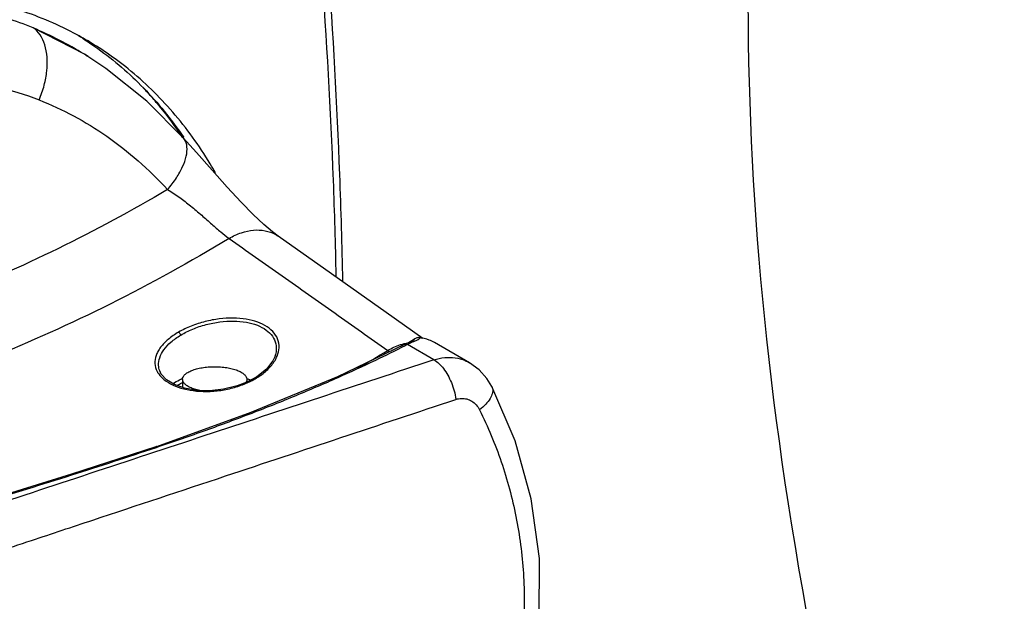
# Model space of a CAD drawing. Extents: x -518 to 944, y -558 to -148.
# Drawn here: x 31 to 74, y -405 to -379 of the extents above; entities that cross this region are included whole.
import ezdxf

# ---------------------------------------------------------------- set-up
doc = ezdxf.new("R2010")
doc.units = 0
doc.header["$LTSCALE"] = 1.21
doc.header["$MEASUREMENT"] = 0
doc.layers.get('0').update_dxf_attribs({"linetype": 'CONTINUOUS'})

msp = doc.modelspace()

# ---------------------------------------------------------------- linework, layer by layer
for p, q in [((33.50011, -380.95919), (31.26633, -379.8085)), ((33.65891, -381.05965), (33.50011, -380.95919)), ((37.80284, -384.58521), (37.80278, -384.58515)), ((48.71425, -394.24573), (47.55852, -393.5782)), ((47.74913, -393.43216), (47.64885, -393.47816)), ((47.80336, -393.40512), (47.80348, -393.40504)), ((47.80336, -393.40512), (47.80344, -393.40504)), ((50.25688, -394.3733), (48.73818, -393.49613)), ((41.7876, -394.10837), (41.78671, -394.1108)), ((36.77975, -394.72282), (36.77954, -394.72224)), ((41.00294, -394.98511), (40.57498, -395.21721)), ((37.77136, -395.09423), (37.77136, -395.45196)), ((40.57136, -395.09423), (40.57136, -395.21721)), ((51.23261, -395.40965), (51.23267, -395.40976)), ((40.75055, -396.54184), (36.63222, -398.02239)), ((36.60751, -398.0307), (36.63204, -398.02245)), ((36.71467, -398.03498), (36.69042, -398.04301))]:
    msp.add_line(p, q)
for points in [[(37.8029, -384.58515), (36.21464, -383.00069), (34.43603, -381.57965), (33.65391, -381.05649)], [(41.93609, -388.8734), (41.68653, -388.68516), (41.3048, -388.35977), (40.85081, -387.93082), (40.32149, -387.38978), (39.717, -386.73562), (39.06037, -386.00016), (38.37951, -385.2298), (37.80278, -384.58515)], [(48.22736, -393.32031), (46.63521, -392.1905), (44.2574, -390.50909), (41.93609, -388.8734)], [(47.43043, -393.58534), (44.51406, -394.98075), (40.75055, -396.54184)], [(47.64885, -393.47816), (47.58708, -393.50704), (47.51935, -393.5399), (47.44656, -393.57689), (47.4316, -393.58472)], [(47.80344, -393.40504), (47.80239, -393.40566), (47.78361, -393.41561), (47.74913, -393.43216)], [(41.7868, -394.11053), (41.70414, -394.28832), (41.42022, -394.65361), (41.00294, -394.98511)], [(51.23261, -395.40965), (51.01605, -395.05782), (50.67524, -394.67875), (50.25585, -394.37272)], [(40.57495, -395.21722), (40.14269, -395.38363), (39.56081, -395.52693), (38.96517, -395.59148), (38.38822, -395.57601), (37.86198, -395.48426), (37.41581, -395.32519), (37.07389, -395.1131), (36.84964, -394.86458), (36.77962, -394.72243)], [(51.20404, -413.43256), (52.22989, -410.87674), (52.94119, -408.20924), (53.29741, -405.53592), (53.29815, -402.8848), (52.94597, -400.28491), (52.24509, -397.76282), (51.23268, -395.40975)], [(36.6075, -398.0307), (32.94743, -399.22539), (29.0564, -400.42117)]]:
    msp.add_lwpolyline(points)
at = {"linetype": 'Continuous'}
for points, knots in [([(-37.24476, -466.73572), (-49.51102, -462.10533), (-46.32936, -438.26886), (-43.1477, -414.4324), (-41.86305, -398.76292), (-39.98025, -375.79733), (-53.06901, -345.38399), (-33.26955, -319.86103), (-2.253, -332.56198), (22.40429, -313.81109), (51.43442, -301.7175), (58.6608, -306.29806), (58.79123, -306.38616)], [434.03677016, 434.03677016, 434.03677016, 434.03677016, 486.28742429, 486.28742429, 486.28742429, 532.9323828, 554.6514768, 580.21535516, 607.4393919, 639.20670288, 674.79135739, 675.45953647, 675.45953647, 675.45953647, 675.45953647]), ([(-41.20436, -415.40369), (-39.91972, -399.73421), (-38.03691, -376.76862), (-51.12567, -346.35528), (-31.32622, -320.83232), (-0.30966, -333.53327), (24.34762, -314.78238), (71.82033, -295.00584), (61.93072, -362.35521), (61.20389, -397.78534), (77.92195, -455.90428), (27.29066, -454.1733), (-0.59002, -461.97096), (-49.34088, -476.36107), (-44.42123, -439.50393), (-41.20436, -415.40369)], [0, 0, 0, 0, 46.64495851, 68.36405251, 93.92793087, 121.15196761, 152.9192786, 188.5039331, 232.38469447, 290.68064685, 330.03011128, 364.8099489, 405.49482444, 433.45857222, 486.28742429, 486.28742429, 486.28742429, 486.28742429])]:
    msp.add_open_spline(points, degree=3, knots=knots, dxfattribs=at)
for points, knots in [([(42.95507, -367.89055), (43.29408, -370.99992), (43.86129, -377.17924), (44.28721, -384.76117), (44.41756, -389.22384), (44.44612, -390.61185)], [0, 0, 0, 0, 9.38336664, 18.61157265, 22.77647195, 22.77647195, 22.77647195, 22.77647195]), ([(44.74757, -390.82496), (44.71885, -389.27951), (44.58859, -384.66746), (44.15479, -376.9456), (43.58917, -370.78348), (43.25115, -367.68316)], [0, 0, 0, 0, 4.63715732, 13.84081942, 23.19689581, 23.19689581, 23.19689581, 23.19689581]), ([(31.26633, -379.8085), (30.50683, -379.49551), (28.92621, -378.99285), (26.44057, -378.63196), (23.87589, -378.66361), (21.36891, -379.06599), (19.75472, -379.5437), (18.99753, -379.8148)], [0, 0, 0, 0, 2.46439503, 4.94915339, 7.504627, 10.12884795, 12.54163796, 12.54163796, 12.54163796, 12.54163796]), ([(33.53637, -380.30914), (33.42064, -380.24227), (32.52347, -379.74026), (30.74371, -378.97997), (28.98849, -378.58156), (28.10188, -378.45758)], [0, 0, 0, 0, 0.40099936, 3.08417008, 5.76988204, 5.76988204, 5.76988204, 5.76988204]), ([(31.53482, -382.94331), (31.62241, -382.73546), (31.76383, -382.32082), (31.88093, -381.69459), (31.89649, -381.10081), (31.80533, -380.5633), (31.60461, -380.11329), (31.38667, -379.88754), (31.26633, -379.8085)], [0, 0, 0, 0, 0.67665421, 1.3089676, 1.90466273, 2.44971449, 2.93135651, 3.36330844, 3.36330844, 3.36330844, 3.36330844]), ([(33.52586, -380.32608), (33.6237, -380.38962), (34.44966, -380.94026), (35.9116, -382.14778), (37.14943, -383.60439), (37.73655, -384.44488), (37.8114, -384.55485)], [0, 0, 0, 0, 0.3499779, 2.97804223, 5.65479274, 6.05385974, 6.05385974, 6.05385974, 6.05385974]), ([(39.20411, -386.11531), (39.12882, -385.98237), (38.58501, -385.05114), (37.4244, -383.43836), (35.56368, -381.63038), (34.19278, -380.6884), (33.53637, -380.30914)], [0, 0, 0, 0, 0.45834681, 3.23525573, 5.92761648, 8.20190584, 8.20190584, 8.20190584, 8.20190584]), ([(33.65403, -381.05656), (33.61707, -381.03319), (33.56593, -381.00113), (33.51462, -380.96936), (33.50047, -380.96063)], [0, 0, 0, 0, 0.13119935, 0.181058822, 0.181058822, 0.181058822, 0.181058822]), ([(20.21473, -383.1596), (20.62576, -383.00396), (21.71918, -382.63101), (23.52253, -382.1947), (25.60693, -381.95313), (27.65859, -381.98866), (29.64806, -382.30729), (30.92116, -382.70114), (31.53482, -382.94331)], [0, 0, 0, 0, 1.31852041, 3.46322703, 5.55266323, 7.59699567, 9.59911231, 11.57825561, 11.57825561, 11.57825561, 11.57825561]), ([(36.6306, -383.04872), (36.49356, -382.88722), (36.30003, -382.66828), (36.10041, -382.45502), (36.04507, -382.39684)], [0, 0, 0, 0, 0.635412805, 0.87630535, 0.87630535, 0.87630535, 0.87630535]), ([(31.53482, -382.94331), (32.04714, -383.1453), (33.06147, -383.61509), (34.50342, -384.50691), (35.87285, -385.58243), (36.7163, -386.40273), (37.12216, -386.84065)], [0, 0, 0, 0, 1.65211966, 3.34427185, 5.07509363, 6.86630725, 6.86630725, 6.86630725, 6.86630725]), ([(37.12217, -386.84065), (37.25984, -386.67869), (37.50135, -386.36014), (37.77919, -385.87114), (37.94536, -385.41391), (37.99197, -385.0018), (37.91206, -384.72187), (37.82336, -384.60859), (37.80235, -384.58565)], [0, 0, 0, 0, 0.63770471, 1.1956751, 1.68161104, 2.08788204, 2.42383947, 2.51714899, 2.51714899, 2.51714899, 2.51714899]), ([(37.12216, -386.84065), (35.56218, -387.75735), (32.41212, -389.45577), (27.55852, -391.60648), (22.65578, -393.3207), (17.72971, -394.5871), (13.3576, -395.30479), (10.63505, -395.53698), (9.56357, -395.59414)], [0, 0, 0, 0, 5.42815176, 10.72416879, 15.91049286, 20.99152144, 25.9641044, 29.18311731, 29.18311731, 29.18311731, 29.18311731]), ([(37.12218, -386.84066), (37.30411, -386.94649), (37.64519, -387.17474), (38.13537, -387.55557), (38.59635, -387.9469), (39.02911, -388.33223), (39.42076, -388.67403), (39.67472, -388.87795), (39.79718, -388.96695)], [0, 0, 0, 0, 0.63142715, 1.22873381, 1.86169327, 2.44504987, 2.96705195, 3.42122474, 3.42122474, 3.42122474, 3.42122474]), ([(39.79718, -388.96695), (39.96797, -388.86601), (40.31201, -388.70422), (40.84861, -388.58543), (41.36252, -388.60559), (41.72272, -388.7355), (41.89828, -388.84691), (41.93604, -388.87348)], [0, 0, 0, 0, 0.59516004, 1.13088644, 1.63406075, 2.11860455, 2.25710482, 2.25710482, 2.25710482, 2.25710482]), ([(39.79718, -388.96695), (38.11102, -389.985), (34.69676, -391.87103), (29.42426, -394.24713), (24.09451, -396.12227), (19.67058, -397.24685), (17.03624, -397.72545), (16.20587, -397.8571)], [0, 0, 0, 0, 5.90899622, 11.68717462, 17.33024622, 22.83789672, 25.36013425, 25.36013425, 25.36013425, 25.36013425]), ([(39.79718, -388.96695), (40.56736, -389.50802), (42.10491, -390.58996), (44.40573, -392.21449), (45.93595, -393.29853), (46.69964, -393.84048)], [0, 0, 0, 0, 2.82370597, 5.64022985, 8.44957807, 8.44957807, 8.44957807, 8.44957807]), ([(41.86596, -394.1363), (41.91224, -394.03529), (41.98662, -393.80149), (41.96763, -393.42242), (41.77558, -393.06272), (41.4545, -392.78311), (41.03141, -392.58268), (40.52921, -392.45952), (39.96493, -392.41623), (39.36268, -392.45317), (38.74872, -392.56955), (38.15085, -392.7608), (37.77374, -392.94207), (37.59635, -393.04388)], [0, 0, 0, 0, 0.33332753, 0.72552952, 1.10309785, 1.52413901, 1.98119834, 2.49544062, 3.0671505, 3.67264001, 4.30050333, 4.93713687, 5.55073273, 5.55073273, 5.55073273, 5.55073273]), ([(37.69573, -393.16941), (37.86177, -393.07003), (38.22023, -392.89426), (38.79321, -392.70348), (39.39092, -392.58435), (39.98099, -392.54683), (40.53142, -392.59289), (41.01398, -392.72028), (41.40875, -392.9232), (41.69498, -393.20017), (41.85358, -393.54024), (41.8616, -393.8568), (41.81189, -394.04191), (41.78764, -394.10839)], [0, 0, 0, 0, 0.58051705, 1.1924998, 1.80726127, 2.40383009, 2.96063825, 3.45724857, 3.89214568, 4.27843097, 4.63039941, 4.99000368, 5.20228517, 5.20228517, 5.20228517, 5.20228517]), ([(37.59635, -393.04388), (37.43858, -393.13555), (37.15555, -393.32851), (36.86141, -393.6265), (36.73446, -393.82237), (36.69962, -393.88775)], [0, 0, 0, 0, 0.54740776, 1.02235775, 1.2446209, 1.2446209, 1.2446209, 1.2446209]), ([(36.77977, -394.72216), (36.7522, -394.64594), (36.71219, -394.45396), (36.76469, -394.12953), (36.95652, -393.78341), (37.27359, -393.45077), (37.5438, -393.26135), (37.69573, -393.16941)], [0, 0, 0, 0, 0.24315265, 0.57810241, 0.96157487, 1.4131749, 1.94591333, 1.94591333, 1.94591333, 1.94591333]), ([(37.69575, -393.16941), (37.68853, -393.15169), (37.67082, -393.11799), (37.63754, -393.07505), (37.61049, -393.05204), (37.59635, -393.04388)], [0, 0, 0, 0, 0.057414806, 0.113393247, 0.162363352, 0.162363352, 0.162363352, 0.162363352]), ([(48.06428, -393.28203), (48.06969, -393.2875), (48.07871, -393.29865), (48.08283, -393.32084), (48.06976, -393.34241), (48.0437, -393.36151), (48.00385, -393.38256), (47.94851, -393.40664), (47.88706, -393.43166), (47.84411, -393.44927), (47.82492, -393.45723)], [0, 0, 0, 0, 0.023078451, 0.042074501, 0.063409057, 0.0942902, 0.138555843, 0.198334805, 0.275296279, 0.337606435, 0.337606435, 0.337606435, 0.337606435]), ([(48.06435, -393.28204), (48.0444, -393.28003), (48.00216, -393.2818), (47.93809, -393.30014), (47.89693, -393.32177), (47.87637, -393.33502)], [0, 0, 0, 0, 0.060123951, 0.125183276, 0.198548579, 0.198548579, 0.198548579, 0.198548579]), ([(48.73825, -393.49624), (48.66427, -393.45351), (48.4496, -393.35104), (48.21512, -393.29708), (48.06435, -393.28204)], [0, 0, 0, 0, 0.256307059, 0.710888673, 0.710888673, 0.710888673, 0.710888673]), ([(47.45414, -393.63285), (47.02844, -393.85465), (46.05803, -394.33058), (44.47537, -395.05769), (42.68066, -395.82552), (40.76475, -396.58989), (38.76739, -397.33232), (37.40617, -397.80381), (36.71467, -398.03498)], [0, 0, 0, 0, 1.44005848, 3.24171173, 5.22469278, 7.2955136, 9.4294129, 11.61678212, 11.61678212, 11.61678212, 11.61678212]), ([(46.69965, -393.84051), (46.87547, -393.73521), (47.11562, -393.62361), (47.36765, -393.55336), (47.42267, -393.54022)], [0, 0, 0, 0, 0.614823011, 0.784513821, 0.784513821, 0.784513821, 0.784513821]), ([(47.55852, -393.5782), (47.53554, -393.57076), (47.49146, -393.56388), (47.44854, -393.57592), (47.43161, -393.58474)], [0, 0, 0, 0, 0.072445924, 0.129707182, 0.129707182, 0.129707182, 0.129707182]), ([(47.80348, -393.40504), (47.804, -393.4047), (47.81627, -393.3965), (47.83733, -393.38144), (47.86213, -393.35897), (47.87353, -393.34277), (47.87637, -393.33502)], [0, 0, 0, 0, 0.001862997, 0.044287113, 0.077462516, 0.102239023, 0.102239023, 0.102239023, 0.102239023]), ([(36.69962, -393.88775), (36.67024, -393.94287), (36.59667, -394.10883), (36.54691, -394.4106), (36.61855, -394.66047), (36.68194, -394.77686), (36.69003, -394.79084)], [0, 0, 0, 0, 0.187384553, 0.543205435, 0.892527802, 0.940989321, 0.940989321, 0.940989321, 0.940989321]), ([(48.71425, -394.24573), (48.86539, -394.19623), (49.17299, -394.12954), (49.63728, -394.13891), (49.99918, -394.23979), (50.19516, -394.33773), (50.25596, -394.37283)], [0, 0, 0, 0, 0.47713803, 0.93513903, 1.38024682, 1.59086946, 1.59086946, 1.59086946, 1.59086946]), ([(48.71425, -394.24573), (45.39228, -395.34439), (38.72816, -397.54718), (28.70121, -400.85793), (21.99606, -403.0695), (18.6334, -404.17802)], [0, 0, 0, 0, 10.49680836, 21.05620582, 31.67819318, 31.67819318, 31.67819318, 31.67819318]), ([(38.38314, -394.63897), (38.46246, -394.6177), (38.62931, -394.58256), (38.889, -394.55113), (39.15893, -394.53992), (39.42933, -394.54927), (39.69011, -394.57883), (39.93182, -394.62758), (40.1447, -394.69351), (40.32125, -394.77399), (40.45592, -394.8667), (40.5455, -394.97041), (40.57088, -395.0531), (40.57135, -395.09218), (40.57135, -395.09419)], [0, 0, 0, 0, 0.2463497, 0.51061648, 0.78394027, 1.05600633, 1.32152401, 1.57042575, 1.7946593, 1.98873464, 2.15037706, 2.28183357, 2.39304766, 2.39908167, 2.39908167, 2.39908167, 2.39908167]), ([(40.61802, -395.23091), (40.789, -395.155), (41.11428, -394.97504), (41.53316, -394.63895), (41.74908, -394.36021), (41.82679, -394.21515)], [0, 0, 0, 0, 0.56124541, 1.10888285, 1.60257137, 1.60257137, 1.60257137, 1.60257137]), ([(48.7142, -394.2457), (48.79139, -394.28941), (48.9418, -394.40602), (49.14099, -394.63224), (49.32289, -394.91323), (49.47907, -395.23898), (49.60007, -395.59373), (49.65269, -395.84097), (49.6706, -395.96539)], [0, 0, 0, 0, 0.26611809, 0.56480391, 0.90099986, 1.26703257, 1.64590702, 2.02301614, 2.02301614, 2.02301614, 2.02301614]), ([(36.69003, -394.79084), (36.74479, -394.88549), (36.90991, -395.08209), (37.25919, -395.31639), (37.7165, -395.49466), (38.24826, -395.60231), (38.83008, -395.63386), (39.43507, -395.58598), (40.02839, -395.46001), (40.40701, -395.32474), (40.58552, -395.24552)], [0, 0, 0, 0, 0.32804059, 0.75700839, 1.24870764, 1.79153395, 2.37809691, 2.99119832, 3.60689931, 4.19277548, 4.19277548, 4.19277548, 4.19277548]), ([(37.77138, -395.09426), (37.77147, -395.05952), (37.79146, -394.98142), (37.87475, -394.87738), (38.00551, -394.78298), (38.1793, -394.70062), (38.31143, -394.65819), (38.38314, -394.63897)], [0, 0, 0, 0, 0.104240566, 0.232605032, 0.391999374, 0.584580051, 0.807298769, 0.807298769, 0.807298769, 0.807298769]), ([(37.35198, -395.28545), (37.43918, -395.21745), (37.57649, -395.14115), (37.7198, -395.08216), (37.76143, -395.06639)], [0, 0, 0, 0, 0.331741349, 0.465275823, 0.465275823, 0.465275823, 0.465275823]), ([(37.53615, -395.36354), (37.60162, -395.31916), (37.68052, -395.27725), (37.76161, -395.24133), (37.77043, -395.23751)], [0, 0, 0, 0, 0.23728856, 0.266131248, 0.266131248, 0.266131248, 0.266131248]), ([(38.52338, -395.58255), (38.48334, -395.57432), (38.37063, -395.5484), (38.19802, -395.49494), (38.02148, -395.41446), (37.8868, -395.32176), (37.79723, -395.21805), (37.77184, -395.13535), (37.77137, -395.09627), (37.77138, -395.09426)], [0, 0, 0, 0, 0.122623052, 0.346856594, 0.540931936, 0.702574359, 0.834030871, 0.945244961, 0.951278965, 0.951278965, 0.951278965, 0.951278965]), ([(40.57546, -395.21816), (40.57861, -395.2166), (40.59417, -395.21197), (40.60875, -395.22331), (40.61802, -395.23091)], [0, 0, 0, 0, 0.0105494097, 0.0465069262, 0.0465069262, 0.0465069262, 0.0465069262]), ([(51.23216, -395.41002), (51.24652, -395.43818), (51.2797, -395.5322), (51.26297, -395.72053), (51.15336, -395.95294), (50.96083, -396.19799), (50.79332, -396.35061), (50.69813, -396.42699)], [0, 0, 0, 0, 0.09483142, 0.29442753, 0.54655637, 0.85751612, 1.22362491, 1.22362491, 1.22362491, 1.22362491]), ([(33.86551, -401.21525), (35.79325, -400.57549), (41.0619, -398.82641), (46.3301, -397.07595), (49.6706, -395.96539)], [0, 0, 0, 0, 6.09338112, 16.65419187, 16.65419187, 16.65419187, 16.65419187]), ([(49.6706, -395.96539), (49.74694, -395.94003), (49.9057, -395.91052), (50.14567, -395.93628), (50.36885, -396.03444), (50.56157, -396.20083), (50.65797, -396.34658), (50.69813, -396.42699)], [0, 0, 0, 0, 0.24130126, 0.476939, 0.71371583, 0.96128363, 1.23090952, 1.23090952, 1.23090952, 1.23090952]), ([(50.69813, -396.42699), (51.06161, -397.15607), (51.69514, -398.6709), (52.33663, -401.05826), (52.66016, -403.53293), (52.65039, -406.05578), (52.30798, -408.58666), (51.64816, -411.0881), (51.00994, -412.70325), (50.64538, -413.49513)], [0, 0, 0, 0, 2.44400357, 4.90875061, 7.39535409, 9.90877161, 12.45513706, 15.03637542, 17.65170015, 17.65170015, 17.65170015, 17.65170015]), ([(36.7146, -398.03494), (36.69753, -398.02539), (36.66916, -398.01497), (36.64066, -398.01993), (36.63233, -398.02271)], [0, 0, 0, 0, 0.05869486, 0.0850383131, 0.0850383131, 0.0850383131, 0.0850383131]), ([(36.69051, -398.04305), (36.67335, -398.03353), (36.65325, -398.02624), (36.63327, -398.02655), (36.6329, -398.02656)], [0, 0, 0, 0, 0.0588694796, 0.0599693866, 0.0599693866, 0.0599693866, 0.0599693866]), ([(36.61931, -398.06689), (35.39628, -398.47723), (32.89401, -399.29221), (29.07136, -400.46616), (26.46893, -401.21778), (25.15245, -401.5867)], [0, 0, 0, 0, 3.87009798, 7.89445478, 11.99604632, 11.99604632, 11.99604632, 11.99604632]), ([(20.88028, -405.52161), (23.79469, -404.55577), (27.23494, -403.41514), (30.67499, -402.27391), (31.20093, -402.09942)], [0, 0, 0, 0, 9.21083551, 10.87322756, 10.87322756, 10.87322756, 10.87322756])]:
    msp.add_open_spline(points, degree=3, knots=knots)
for points in [[(33.50047, -380.96063), (32.78744, -380.52056), (32.03894, -380.13279), (31.26633, -379.8085)], [(33.14164, -380.08498), (33.27095, -380.16334), (33.39906, -380.24373), (33.52586, -380.32608)], [(37.67383, -384.42209), (37.35087, -383.94649), (37.00255, -383.48707), (36.6306, -383.04872)], [(37.79027, -384.59592), (37.75182, -384.53773), (37.71301, -384.47979), (37.67383, -384.42209)], [(37.8114, -384.55485), (37.81515, -384.56037), (37.81891, -384.56589), (37.82266, -384.57141)], [(47.42267, -393.54022), (47.45499, -393.5325), (47.48749, -393.5255), (47.52012, -393.51924)], [(47.55852, -393.5782), (47.52376, -393.59649), (47.48897, -393.61471), (47.45414, -393.63285)], [(47.52012, -393.51924), (47.52699, -393.51792), (47.53386, -393.51664), (47.54074, -393.51539)], [(47.68635, -393.51724), (47.64336, -393.53674), (47.6007, -393.55701), (47.55852, -393.5782)], [(47.79354, -393.38833), (47.72992, -393.42922), (47.66624, -393.47001), (47.60249, -393.5107)], [(47.7939, -393.47021), (47.75785, -393.48542), (47.72198, -393.50107), (47.68635, -393.51724)], [(47.87637, -393.33502), (47.84877, -393.35281), (47.82116, -393.37058), (47.79354, -393.38833)], [(47.82492, -393.45723), (47.81457, -393.46153), (47.80423, -393.46585), (47.7939, -393.47021)], [(41.82679, -394.21515), (41.84065, -394.18928), (41.85374, -394.16298), (41.86596, -394.1363)], [(45.38922, -394.61034), (45.82855, -394.35805), (46.26538, -394.10138), (46.69964, -393.84048)], [(46.76889, -393.90186), (46.748, -393.87916), (46.72516, -393.85781), (46.69964, -393.84048)], [(37.76143, -395.06639), (37.76583, -395.06472), (37.77023, -395.06307), (37.77464, -395.06143)], [(40.54743, -395.19565), (40.53948, -395.21258), (40.52976, -395.22874), (40.51885, -395.24392)], [(40.57135, -395.09419), (40.57126, -395.12894), (40.56219, -395.16419), (40.54743, -395.19565)], [(40.56039, -395.05866), (40.56824, -395.06155), (40.57607, -395.06448), (40.58388, -395.06745)], [(40.58388, -395.06745), (40.60136, -395.07409), (40.61876, -395.08093), (40.63606, -395.088)], [(40.58552, -395.24552), (40.59637, -395.2407), (40.60721, -395.23583), (40.61802, -395.23091)], [(40.63606, -395.088), (40.66696, -395.10062), (40.69758, -395.11396), (40.72781, -395.12812)], [(36.6329, -398.02656), (36.62435, -398.02674), (36.61573, -398.0283), (36.60762, -398.03102)], [(36.69042, -398.04301), (36.66672, -398.05097), (36.64301, -398.05893), (36.61931, -398.06689)], [(31.20093, -402.09942), (32.08913, -401.80473), (32.97733, -401.51001), (33.86551, -401.21525)]]:
    msp.add_open_spline(points, degree=3)

doc.saveas('drawing.dxf')
